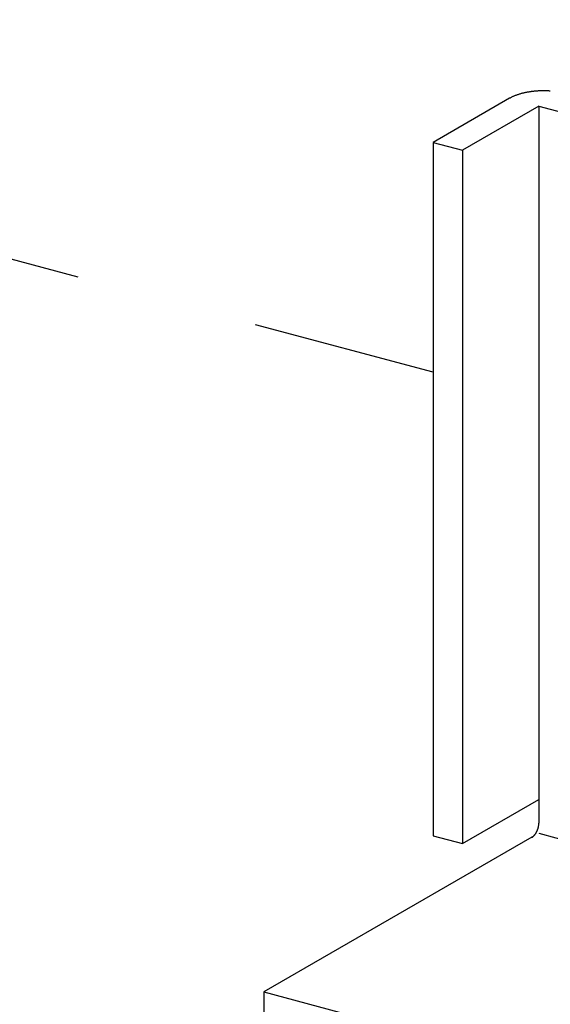
# Model space of a CAD drawing. Extents: x 0 to 420, y 0 to 297.
# Drawn here: x 269 to 273, y 148 to 155 of the extents above; entities that cross this region are included whole.
import ezdxf

# ---------------------------------------------------------------- set-up
doc = ezdxf.new("R2010")
doc.units = 0
doc.header["$MEASUREMENT"] = 0
doc.linetypes.add('DASHED1', pattern=[2.5, 1.25, -1.25])
doc.layers.add('_4-1_吊り材', color=7, linetype='CONTINUOUS')
doc.layers.add('_4-A_クリップ', color=7, linetype='CONTINUOUS')

msp = doc.modelspace()

# ---------------------------------------------------------------- linework, layer by layer
at = {"layer": '_4-1_吊り材', "color": 4, "linetype": 'DASHED1'}
msp.add_line((272.2847, 152.5505), (263.3258, 154.951), dxfattribs=at)
at = {"layer": '_4-A_クリップ', "color": 7, "linetype": 'Continuous'}
for p, q in [((272.8048, 154.4158), (272.2847, 154.1155)), ((273.0047, 154.3623), (272.4846, 154.062)), ((273.0047, 154.3623), (273.0047, 149.4823)), ((273.0047, 154.3623), (276.4821, 153.4305)), ((272.2847, 154.1155), (272.2847, 149.3955)), ((272.2847, 154.1155), (272.4846, 154.062)), ((272.4846, 154.062), (272.4846, 149.342)), ((272.4846, 149.342), (273.0047, 149.6423)), ((273.0047, 149.4123), (275.9619, 148.6199)), ((272.9574, 149.3849), (271.1336, 148.332)), ((272.2847, 149.3955), (272.4846, 149.342)), ((271.1336, 148.332), (274.6109, 147.4002)), ((271.1336, 148.332), (271.1336, 148.102))]:
    msp.add_line(p, q, dxfattribs=at)
for centre, radius, start, end in [((272.9747, 154.0963), 0.3624, 109.82042, 111.28221), ((272.9839, 154.0707), 0.3896, 108.42819, 109.82123), ((272.9924, 154.0452), 0.4165, 107.09648, 108.42892), ((273.0002, 154.0201), 0.4428, 105.81802, 107.09714), ((273.0071, 153.9956), 0.4682, 104.58629, 105.8186), ((273.0132, 153.9721), 0.4925, 103.39542, 104.58682), ((273.0185, 153.9498), 0.5154, 102.24004, 103.39589), ((273.0231, 153.929), 0.5367, 101.1153, 102.24048), ((273.0268, 153.9101), 0.5559, 100.01671, 101.11571), ((273.0298, 153.8932), 0.5731, 98.94009, 100.01707), ((273.0321, 153.8787), 0.5878, 97.88156, 98.94044), ((273.0337, 153.8666), 0.6001, 96.83743, 97.8819), ((273.0349, 153.8571), 0.6096, 95.8042, 96.83775), ((273.0356, 153.8504), 0.6163, 94.77847, 95.8045), ((273.0359, 153.8466), 0.6201, 93.75694, 94.77878), ((273.0359, 153.8458), 0.621, 92.73637, 93.75725), ((273.0358, 153.8478), 0.6189, 91.71352, 92.73668), ((273.0357, 153.8528), 0.6139, 90.68512, 91.71384), ((273.0356, 153.8607), 0.606, 89.64784, 90.68544), ((273.0357, 153.8714), 0.5954, 88.59825, 89.64816), ((273.036, 153.8846), 0.5821, 87.53276, 88.59859), ((273.0367, 153.9004), 0.5664, 86.44763, 87.53313), ((273.0378, 153.9184), 0.5483, 85.33885, 86.44803), ((272.9089, 154.2354), 0.2083, 119.98099, 120), ((272.9206, 154.2151), 0.2318, 118.01315, 119.98265), ((272.9322, 154.1933), 0.2564, 116.17345, 118.01465), ((272.9435, 154.1704), 0.282, 114.44679, 116.17476), ((272.9544, 154.1464), 0.3084, 112.81998, 114.44797), ((272.9649, 154.1216), 0.3353, 111.2813, 112.82101), ((272.8885, 149.4827), 0.1163, 355.1597, 356.72374), ((272.8934, 149.4824), 0.1114, 356.72322, 358.33279), ((272.8985, 149.4823), 0.1062, 358.33223, 359.9931), ((272.8926, 149.4698), 0.108, 323.43692, 325.07986), ((272.8884, 149.4727), 0.113, 325.07932, 326.67296), ((272.8844, 149.4753), 0.1178, 326.67244, 328.2224), ((272.8806, 149.4777), 0.1224, 328.22192, 329.73347), ((272.8769, 149.4798), 0.1266, 329.73302, 331.21109), ((272.8736, 149.4817), 0.1303, 331.21066, 332.6599), ((272.8706, 149.4832), 0.1337, 332.6595, 334.0843), ((272.868, 149.4845), 0.1366, 334.08392, 335.48848), ((272.8658, 149.4855), 0.139, 335.48811, 336.87645), ((272.8641, 149.4862), 0.1409, 336.87608, 338.25208), ((272.8629, 149.4867), 0.1422, 338.25172, 339.61914), ((272.8622, 149.487), 0.143, 339.61879, 340.98134), ((272.862, 149.487), 0.1432, 340.981, 342.34233), ((272.8624, 149.4869), 0.1428, 342.342, 343.70576), ((272.8633, 149.4866), 0.1418, 343.70541, 345.0753), ((272.8647, 149.4863), 0.1403, 345.07495, 346.45467), ((272.8667, 149.4858), 0.1383, 346.4543, 347.84766), ((272.8692, 149.4852), 0.1357, 347.84729, 349.25819), ((272.8723, 149.4847), 0.1326, 349.25781, 350.69035), ((272.8757, 149.4841), 0.1291, 350.68994, 352.14838), ((272.8796, 149.4836), 0.1252, 352.14795, 353.63673), ((272.8839, 149.4831), 0.1209, 353.63628, 355.16019), ((272.9339, 149.4258), 0.0471, 300, 300.0199), ((272.9318, 149.4293), 0.0513, 300.01891, 302.71843), ((272.9294, 149.4331), 0.0557, 302.71741, 305.27245), ((272.9267, 149.4369), 0.0604, 305.27142, 307.69284), ((272.9237, 149.4408), 0.0653, 307.69185, 309.9904), ((272.9205, 149.4447), 0.0704, 309.98946, 312.17549), ((272.9169, 149.4486), 0.0756, 312.17459, 314.25801), ((272.9132, 149.4524), 0.081, 314.25716, 316.24727), ((272.9092, 149.4562), 0.0865, 316.24648, 318.15201), ((272.9052, 149.4598), 0.0919, 318.15128, 319.98035), ((272.901, 149.4634), 0.0974, 319.97966, 321.73984), ((272.8968, 149.4667), 0.1028, 321.73921, 323.43752)]:
    msp.add_arc(centre, radius, start, end, dxfattribs=at)

doc.saveas('drawing.dxf')
